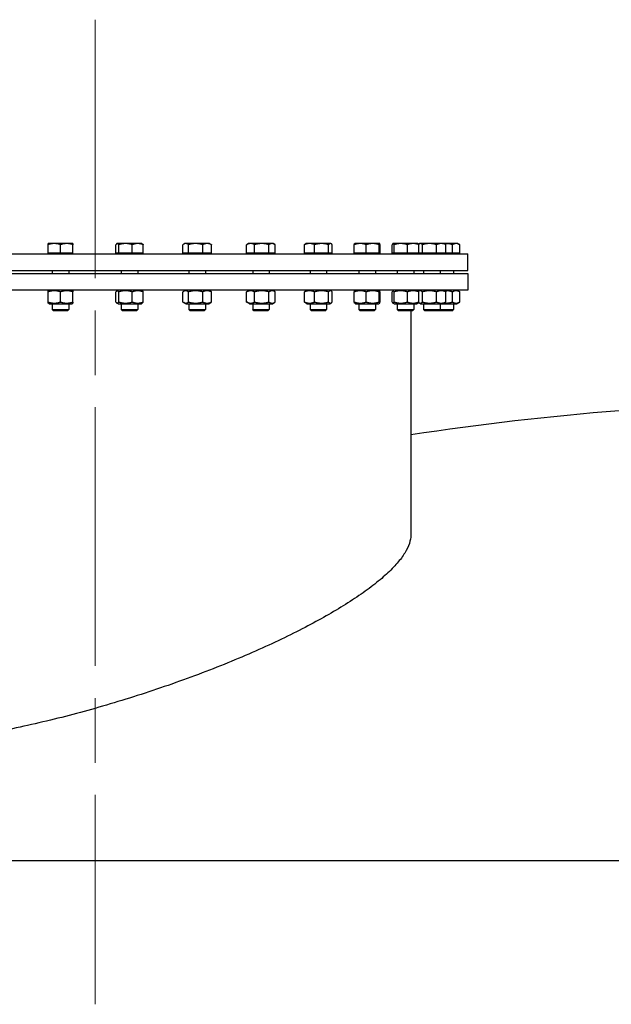
# Model space of a CAD drawing. Units: millimetres. Extents: x 0 to 42000, y -6777 to 89100.
# Drawn here: x 16050 to 16621, y 25888 to 26838 of the extents above; entities that cross this region are included whole.
import ezdxf

# ---------------------------------------------------------------- set-up
doc = ezdxf.new("R2010")
doc.units = ezdxf.units.MM
doc.header["$LTSCALE"] = 100
doc.linetypes.add('CHAIN', pattern=[0.3543, 0.2362, -0.0295, 0.0591, -0.0295])
doc.layers.add('Mittellinie (ISO)', color=7, linetype='Continuous', lineweight=5)
doc.layers.add('Sichtbar (ISO)', color=7, linetype='Continuous', lineweight=25)

msp = doc.modelspace()

# ---------------------------------------------------------------- linework, layer by layer
at = {"layer": 'Mittellinie (ISO)', "linetype": 'CHAIN', "ltscale": 10.556371}
msp.add_line((16122.36, 26837.86), (16122.36, 25887.86), dxfattribs=at)
at = {"layer": 'Sichtbar (ISO)'}
for p, q in [((16083.04, 26621.86), (16077.04, 26621.86)), ((16077.04, 26612.66), (16077.04, 26620.79)), ((16095.04, 26621.86), (16083.04, 26621.86)), ((16089.04, 26612.66), (16089.04, 26620.79)), ((16101.04, 26621.86), (16095.04, 26621.86)), ((16101.04, 26612.66), (16101.04, 26620.79)), ((16142.57, 26612.66), (16142.57, 26620.79)), ((16143.69, 26621.86), (16143.45, 26621.72)), ((16143.92, 26621.86), (16143.69, 26621.86)), ((16151.83, 26621.86), (16143.92, 26621.86)), ((16145.27, 26612.66), (16145.27, 26620.79)), ((16163.6, 26621.86), (16151.83, 26621.86)), ((16158.39, 26612.66), (16158.39, 26620.79)), ((16167.69, 26621.86), (16163.6, 26621.86)), ((16167.69, 26621.86), (16167.92, 26621.72)), ((16168.81, 26612.66), (16168.81, 26620.79)), ((16207.32, 26612.66), (16207.32, 26620.79)), ((16209.06, 26621.86), (16208.07, 26621.29)), ((16209.97, 26621.86), (16209.06, 26621.86)), ((16219.49, 26621.86), (16209.97, 26621.86)), ((16212.63, 26612.66), (16212.63, 26620.79)), ((16230.58, 26621.86), (16219.49, 26621.86)), ((16226.36, 26612.66), (16226.36, 26620.79)), ((16233.06, 26621.86), (16230.58, 26621.86)), ((16233.06, 26621.86), (16234.05, 26621.29)), ((16234.8, 26612.66), (16234.8, 26620.79)), ((16268.81, 26612.66), (16268.81, 26620.79)), ((16270.64, 26621.86), (16269.26, 26621.06)), ((16272.66, 26621.86), (16270.64, 26621.86)), ((16283.42, 26621.86), (16272.66, 26621.86)), ((16276.51, 26612.66), (16276.51, 26620.79)), ((16293.4, 26621.86), (16283.42, 26621.86)), ((16290.34, 26612.66), (16290.34, 26620.79)), ((16294.64, 26621.86), (16293.4, 26621.86)), ((16294.64, 26621.86), (16296.02, 26621.06)), ((16296.47, 26612.66), (16296.47, 26620.79)), ((16324.67, 26612.66), (16324.67, 26620.79)), ((16326.06, 26621.86), (16325.63, 26621.62)), ((16329.57, 26621.86), (16326.06, 26621.86)), ((16341.16, 26621.86), (16329.57, 26621.86)), ((16334.47, 26612.66), (16334.47, 26620.79)), ((16349.65, 26621.86), (16341.16, 26621.86)), ((16347.86, 26612.66), (16347.86, 26620.79)), ((16350.06, 26621.86), (16349.65, 26621.86)), ((16350.06, 26621.86), (16350.48, 26621.62)), ((16351.44, 26612.66), (16351.44, 26620.79)), ((16372.76, 26612.66), (16372.76, 26620.79)), ((16373.19, 26621.86), (16373.16, 26621.84)), ((16378.52, 26621.86), (16373.19, 26621.86)), ((16390.49, 26621.86), (16378.52, 26621.86)), ((16384.28, 26612.66), (16384.28, 26620.79)), ((16397.16, 26621.86), (16390.49, 26621.86)), ((16396.71, 26612.66), (16396.71, 26620.79)), ((16397.19, 26621.86), (16397.16, 26621.86)), ((16397.19, 26621.86), (16397.21, 26621.84)), ((16397.61, 26612.66), (16397.61, 26620.79)), ((16409.42, 26612.66), (16409.42, 26620.79)), ((16410.22, 26621.86), (16410.11, 26621.8)), ((16410.32, 26621.86), (16410.22, 26621.86)), ((16417.62, 26621.86), (16410.32, 26621.86)), ((16411.22, 26612.66), (16411.22, 26620.79)), ((16429.52, 26621.86), (16417.62, 26621.86)), ((16424.03, 26612.66), (16424.03, 26620.79)), ((16434.22, 26621.86), (16429.52, 26621.86)), ((16434.22, 26621.86), (16434.32, 26621.8)), ((16435.02, 26612.66), (16435.02, 26620.79)), ((16435.72, 26621.86), (16435.05, 26621.47)), ((16436.36, 26621.86), (16435.72, 26621.86)), ((16445.38, 26621.86), (16436.36, 26621.86)), ((16438.59, 26612.66), (16438.59, 26620.79)), ((16456.75, 26621.86), (16445.38, 26621.86)), ((16452.18, 26612.66), (16452.18, 26620.79)), ((16459.72, 26621.86), (16456.75, 26621.86)), ((16459.72, 26621.86), (16460.4, 26621.47)), ((16460.73, 26621.86), (16459.72, 26621.86)), ((16471.12, 26621.86), (16460.73, 26621.86)), ((16461.31, 26612.66), (16461.31, 26620.79)), ((16467.65, 26612.66), (16467.65, 26620.79)), ((16472.73, 26621.86), (16471.12, 26621.86)), ((16472.73, 26621.86), (16474.58, 26620.79)), ((16474.58, 26612.66), (16474.58, 26620.79)), ((15762.36, 26611.86), (16482.36, 26611.86)), ((16089.04, 26612.66), (16077.04, 26612.66)), ((16077.79, 26612.66), (16077.79, 26611.86)), ((16101.04, 26612.66), (16089.04, 26612.66)), ((16100.29, 26612.66), (16100.29, 26611.86)), ((16145.27, 26612.66), (16142.57, 26612.66)), ((16144.44, 26612.66), (16144.44, 26611.86)), ((16158.39, 26612.66), (16145.27, 26612.66)), ((16168.81, 26612.66), (16158.39, 26612.66)), ((16166.94, 26612.66), (16166.94, 26611.86)), ((16212.63, 26612.66), (16207.32, 26612.66)), ((16209.81, 26612.66), (16209.81, 26611.86)), ((16226.36, 26612.66), (16212.63, 26612.66)), ((16234.8, 26612.66), (16226.36, 26612.66)), ((16232.31, 26612.66), (16232.31, 26611.86)), ((16276.51, 26612.66), (16268.81, 26612.66)), ((16271.39, 26612.66), (16271.39, 26611.86)), ((16290.34, 26612.66), (16276.51, 26612.66)), ((16296.47, 26612.66), (16290.34, 26612.66)), ((16293.89, 26612.66), (16293.89, 26611.86)), ((16334.47, 26612.66), (16324.67, 26612.66)), ((16326.81, 26612.66), (16326.81, 26611.86)), ((16347.86, 26612.66), (16334.47, 26612.66)), ((16351.44, 26612.66), (16347.86, 26612.66)), ((16349.31, 26612.66), (16349.31, 26611.86)), ((16384.28, 26612.66), (16372.76, 26612.66)), ((16373.94, 26612.66), (16373.94, 26611.86)), ((16396.71, 26612.66), (16384.28, 26612.66)), ((16396.44, 26612.66), (16396.44, 26611.86)), ((16397.61, 26612.66), (16396.71, 26612.66)), ((16411.22, 26612.66), (16409.42, 26612.66)), ((16410.97, 26612.66), (16410.97, 26611.86)), ((16424.03, 26612.66), (16411.22, 26612.66)), ((16435.02, 26612.66), (16424.03, 26612.66)), ((16433.47, 26612.66), (16433.47, 26611.86)), ((16438.59, 26612.66), (16435.02, 26612.66)), ((16436.47, 26612.66), (16436.47, 26611.86)), ((16452.18, 26612.66), (16438.59, 26612.66)), ((16461.31, 26612.66), (16452.18, 26612.66)), ((16458.97, 26612.66), (16458.97, 26611.86)), ((16467.65, 26612.66), (16461.31, 26612.66)), ((16474.58, 26612.66), (16467.65, 26612.66)), ((16471.98, 26612.66), (16471.98, 26611.86)), ((16482.36, 26595.86), (16482.36, 26611.86)), ((15762.36, 26595.86), (16482.36, 26595.86)), ((15762.36, 26592.86), (16482.36, 26592.86)), ((16081.04, 26595.86), (16081.04, 26592.86)), ((16097.04, 26595.86), (16097.04, 26592.86)), ((16147.69, 26595.86), (16147.69, 26592.86)), ((16163.69, 26595.86), (16163.69, 26592.86)), ((16213.06, 26595.86), (16213.06, 26592.86)), ((16229.06, 26595.86), (16229.06, 26592.86)), ((16274.64, 26595.86), (16274.64, 26592.86)), ((16290.64, 26595.86), (16290.64, 26592.86)), ((16330.06, 26595.86), (16330.06, 26592.86)), ((16346.06, 26595.86), (16346.06, 26592.86)), ((16377.19, 26595.86), (16377.19, 26592.86)), ((16393.19, 26595.86), (16393.19, 26592.86)), ((16414.22, 26595.86), (16414.22, 26592.86)), ((16430.22, 26595.86), (16430.22, 26592.86)), ((16439.72, 26595.86), (16439.72, 26592.86)), ((16455.72, 26595.86), (16455.72, 26592.86)), ((16468.73, 26595.86), (16468.73, 26592.86)), ((16482.36, 26592.86), (16482.36, 26576.86)), ((16482.36, 26576.86), (15762.36, 26576.86)), ((16077.94, 26576.86), (16077.04, 26576.34)), ((16077.04, 26565.45), (16077.04, 26575.27)), ((16089.04, 26565.45), (16089.04, 26575.27)), ((16100.14, 26576.86), (16101.04, 26576.34)), ((16101.04, 26565.45), (16101.04, 26575.27)), ((16142.57, 26565.45), (16142.57, 26575.27)), ((16144.59, 26576.86), (16143.45, 26576.2)), ((16145.27, 26565.45), (16145.27, 26575.27)), ((16158.39, 26565.45), (16158.39, 26575.27)), ((16166.79, 26576.86), (16167.92, 26576.2)), ((16168.81, 26565.45), (16168.81, 26575.27)), ((16207.32, 26565.45), (16207.32, 26575.27)), ((16209.96, 26576.86), (16208.07, 26575.77)), ((16212.63, 26565.45), (16212.63, 26575.27)), ((16226.36, 26565.45), (16226.36, 26575.27)), ((16232.16, 26576.86), (16234.05, 26575.77)), ((16234.8, 26565.45), (16234.8, 26575.27)), ((16268.81, 26565.45), (16268.81, 26575.27)), ((16271.54, 26576.86), (16269.26, 26575.54)), ((16276.51, 26565.45), (16276.51, 26575.27)), ((16290.34, 26565.45), (16290.34, 26575.27)), ((16293.74, 26576.86), (16296.02, 26575.54)), ((16296.47, 26565.45), (16296.47, 26575.27)), ((16324.67, 26565.45), (16324.67, 26575.27)), ((16326.96, 26576.86), (16325.63, 26576.1)), ((16334.47, 26565.45), (16334.47, 26575.27)), ((16347.86, 26565.45), (16347.86, 26575.27)), ((16349.16, 26576.86), (16350.48, 26576.1)), ((16351.44, 26565.45), (16351.44, 26575.27)), ((16372.76, 26565.45), (16372.76, 26575.27)), ((16374.09, 26576.86), (16373.16, 26576.33)), ((16384.28, 26565.45), (16384.28, 26575.27)), ((16396.29, 26576.86), (16397.21, 26576.33)), ((16396.71, 26565.45), (16396.71, 26575.27)), ((16397.61, 26565.45), (16397.61, 26575.27)), ((16409.42, 26565.45), (16409.42, 26575.27)), ((16411.12, 26576.86), (16410.11, 26576.28)), ((16411.22, 26565.45), (16411.22, 26575.27)), ((16424.03, 26565.45), (16424.03, 26575.27)), ((16433.32, 26576.86), (16434.32, 26576.28)), ((16435.02, 26565.45), (16435.02, 26575.27)), ((16436.62, 26576.86), (16435.05, 26575.95)), ((16438.59, 26565.45), (16438.59, 26575.27)), ((16452.18, 26565.45), (16452.18, 26575.27)), ((16458.82, 26576.86), (16460.4, 26575.95)), ((16461.31, 26565.45), (16461.31, 26575.27)), ((16467.65, 26565.45), (16467.65, 26575.27)), ((16471.83, 26576.86), (16474.58, 26575.27)), ((16474.58, 26565.45), (16474.58, 26575.27)), ((16077.94, 26563.86), (16077.04, 26564.38)), ((16077.94, 26563.86), (16100.14, 26563.86)), ((16081.04, 26563.86), (16081.04, 26558.09)), ((16097.04, 26563.86), (16097.04, 26558.09)), ((16100.14, 26563.86), (16101.04, 26564.38)), ((16144.59, 26563.86), (16143.45, 26564.51)), ((16144.59, 26563.86), (16166.79, 26563.86)), ((16147.69, 26563.86), (16147.69, 26558.09)), ((16163.69, 26563.86), (16163.69, 26558.09)), ((16166.79, 26563.86), (16167.92, 26564.51)), ((16209.96, 26563.86), (16208.07, 26564.95)), ((16209.96, 26563.86), (16232.16, 26563.86)), ((16213.06, 26563.86), (16213.06, 26558.09)), ((16229.06, 26563.86), (16229.06, 26558.09)), ((16232.16, 26563.86), (16234.05, 26564.95)), ((16271.54, 26563.86), (16269.26, 26565.18)), ((16271.54, 26563.86), (16293.74, 26563.86)), ((16274.64, 26563.86), (16274.64, 26558.09)), ((16290.64, 26563.86), (16290.64, 26558.09)), ((16293.74, 26563.86), (16296.02, 26565.18)), ((16326.96, 26563.86), (16325.63, 26564.62)), ((16326.96, 26563.86), (16349.16, 26563.86)), ((16330.06, 26563.86), (16330.06, 26558.09)), ((16346.06, 26563.86), (16346.06, 26558.09)), ((16349.16, 26563.86), (16350.48, 26564.62)), ((16374.09, 26563.86), (16373.16, 26564.39)), ((16374.09, 26563.86), (16396.29, 26563.86)), ((16377.19, 26563.86), (16377.19, 26558.09)), ((16393.19, 26563.86), (16393.19, 26558.09)), ((16396.29, 26563.86), (16397.21, 26564.39)), ((16411.12, 26563.86), (16410.11, 26564.44)), ((16411.12, 26563.86), (16433.32, 26563.86)), ((16414.22, 26563.86), (16414.22, 26558.09)), ((16430.22, 26563.86), (16430.22, 26558.09)), ((16433.32, 26563.86), (16434.32, 26564.44)), ((16436.62, 26563.86), (16435.05, 26564.77)), ((16436.62, 26563.86), (16458.82, 26563.86)), ((16439.72, 26563.86), (16439.72, 26558.09)), ((16455.72, 26563.86), (16455.72, 26558.09)), ((16458.82, 26563.86), (16460.4, 26564.77)), ((16458.82, 26563.86), (16471.83, 26563.86)), ((16468.73, 26563.86), (16468.73, 26558.09)), ((16471.83, 26563.86), (16474.58, 26565.45)), ((16081.04, 26558.09), (16097.04, 26558.09)), ((16082.26, 26556.86), (16081.04, 26558.09)), ((16095.81, 26556.86), (16082.26, 26556.86)), ((16095.81, 26556.86), (16097.04, 26558.09)), ((16147.69, 26558.09), (16163.69, 26558.09)), ((16148.92, 26556.86), (16147.69, 26558.09)), ((16162.46, 26556.86), (16148.92, 26556.86)), ((16162.46, 26556.86), (16163.69, 26558.09)), ((16213.06, 26558.09), (16229.06, 26558.09)), ((16214.29, 26556.86), (16213.06, 26558.09)), ((16227.83, 26556.86), (16214.29, 26556.86)), ((16227.83, 26556.86), (16229.06, 26558.09)), ((16274.64, 26558.09), (16290.64, 26558.09)), ((16275.87, 26556.86), (16274.64, 26558.09)), ((16289.41, 26556.86), (16275.87, 26556.86)), ((16289.41, 26556.86), (16290.64, 26558.09)), ((16330.06, 26558.09), (16346.06, 26558.09)), ((16331.28, 26556.86), (16330.06, 26558.09)), ((16344.83, 26556.86), (16331.28, 26556.86)), ((16344.83, 26556.86), (16346.06, 26558.09)), ((16377.19, 26558.09), (16393.19, 26558.09)), ((16378.41, 26556.86), (16377.19, 26558.09)), ((16391.96, 26556.86), (16378.41, 26556.86)), ((16391.96, 26556.86), (16393.19, 26558.09)), ((16414.22, 26558.09), (16430.22, 26558.09)), ((16415.44, 26556.86), (16414.22, 26558.09)), ((16428.99, 26556.86), (16415.44, 26556.86)), ((16427.36, 26556.86), (16427.36, 26340.69)), ((16428.99, 26556.86), (16430.22, 26558.09)), ((16439.72, 26558.09), (16455.72, 26558.09)), ((16440.95, 26556.86), (16439.72, 26558.09)), ((16454.5, 26556.86), (16440.95, 26556.86)), ((16454.5, 26556.86), (16455.72, 26558.09)), ((16467.5, 26556.86), (16454.5, 26556.86)), ((16455.72, 26558.09), (16468.73, 26558.09)), ((16467.5, 26556.86), (16468.73, 26558.09)), ((15519.73, 26026.47), (18320.29, 26026.47))]:
    msp.add_line(p, q, dxfattribs=at)
msp.add_arc((16861.29, 23562.86), 2907, 90.59425, 98.5846, dxfattribs=at)
for points, weights in [([(16077.04, 26620.79), (16077.04, 26621.86), (16077.04, 26621.86)], [1, 1.0379548493, 1]), ([(16083.04, 26621.86), (16080.25, 26621.86), (16077.04, 26620.79)], [1, 1.0379548493, 1]), ([(16089.04, 26620.79), (16085.82, 26621.86), (16083.04, 26621.86)], [1, 1.0379548493, 1]), ([(16095.04, 26621.86), (16092.25, 26621.86), (16089.04, 26620.79)], [1, 1.0379548493, 1]), ([(16101.04, 26620.79), (16097.82, 26621.86), (16095.04, 26621.86)], [1, 1.0379548493, 1]), ([(16101.04, 26621.86), (16101.04, 26621.86), (16101.04, 26620.79)], [1, 1.0379548493, 1]), ([(16143.92, 26621.86), (16143.29, 26621.86), (16142.57, 26620.79)], [1, 1.0379548493, 1]), ([(16145.27, 26620.79), (16144.55, 26621.86), (16143.92, 26621.86)], [1, 1.0379548493, 1]), ([(16151.83, 26621.86), (16148.79, 26621.86), (16145.27, 26620.79)], [1, 1.0379548493, 1]), ([(16158.39, 26620.79), (16154.88, 26621.86), (16151.83, 26621.86)], [1, 1.0379548493, 1]), ([(16163.6, 26621.86), (16161.18, 26621.86), (16158.39, 26620.79)], [1, 1.0379548493, 1]), ([(16168.81, 26620.79), (16166.02, 26621.86), (16163.6, 26621.86)], [1, 1.0379548493, 1]), ([(16167.92, 26621.72), (16168.34, 26621.48), (16168.81, 26620.79)], [1.01746737806, 1.02433062887, 1]), ([(16209.97, 26621.86), (16208.74, 26621.86), (16207.32, 26620.79)], [1, 1.0379548493, 1]), ([(16212.63, 26620.79), (16211.2, 26621.86), (16209.97, 26621.86)], [1, 1.0379548493, 1]), ([(16219.49, 26621.86), (16216.31, 26621.86), (16212.63, 26620.79)], [1, 1.0379548493, 1]), ([(16226.36, 26620.79), (16222.68, 26621.86), (16219.49, 26621.86)], [1, 1.0379548493, 1]), ([(16230.58, 26621.86), (16228.62, 26621.86), (16226.36, 26620.79)], [1, 1.0379548493, 1]), ([(16234.8, 26620.79), (16232.54, 26621.86), (16230.58, 26621.86)], [1, 1.0379548493, 1]), ([(16234.05, 26621.29), (16234.41, 26621.08), (16234.8, 26620.79)], [1.01477953359, 1.01005189042, 1]), ([(16272.66, 26621.86), (16270.87, 26621.86), (16268.81, 26620.79)], [1, 1.0379548493, 1]), ([(16268.81, 26620.79), (16269.04, 26620.94), (16269.26, 26621.06)], [1, 1.00508876131, 1.00881298069]), ([(16276.51, 26620.79), (16274.45, 26621.86), (16272.66, 26621.86)], [1, 1.0379548493, 1]), ([(16283.42, 26621.86), (16280.21, 26621.86), (16276.51, 26620.79)], [1, 1.0379548493, 1]), ([(16290.34, 26620.79), (16286.63, 26621.86), (16283.42, 26621.86)], [1, 1.0379548493, 1]), ([(16293.4, 26621.86), (16291.98, 26621.86), (16290.34, 26620.79)], [1, 1.0379548493, 1]), ([(16296.47, 26620.79), (16294.82, 26621.86), (16293.4, 26621.86)], [1, 1.0379548493, 1]), ([(16329.57, 26621.86), (16327.3, 26621.86), (16324.67, 26620.79)], [1, 1.0379548493, 1]), ([(16324.67, 26620.79), (16325.18, 26621.35), (16325.63, 26621.62)], [1, 1.01965956375, 1.01895290532]), ([(16334.47, 26620.79), (16331.85, 26621.86), (16329.57, 26621.86)], [1, 1.0379548493, 1]), ([(16341.16, 26621.86), (16338.06, 26621.86), (16334.47, 26620.79)], [1, 1.0379548493, 1]), ([(16347.86, 26620.79), (16344.27, 26621.86), (16341.16, 26621.86)], [1, 1.0379548493, 1]), ([(16349.65, 26621.86), (16348.82, 26621.86), (16347.86, 26620.79)], [1, 1.0379548493, 1]), ([(16351.44, 26620.79), (16350.48, 26621.86), (16349.65, 26621.86)], [1, 1.0379548493, 1]), ([(16378.52, 26621.86), (16375.85, 26621.86), (16372.76, 26620.79)], [1, 1.0379548493, 1]), ([(16372.76, 26620.79), (16372.97, 26621.74), (16373.16, 26621.84)], [1, 1.03346724404, 1.00791402328]), ([(16384.28, 26620.79), (16381.19, 26621.86), (16378.52, 26621.86)], [1, 1.0379548493, 1]), ([(16390.49, 26621.86), (16387.61, 26621.86), (16384.28, 26620.79)], [1, 1.0379548493, 1]), ([(16396.71, 26620.79), (16393.38, 26621.86), (16390.49, 26621.86)], [1, 1.0379548493, 1]), ([(16397.16, 26621.86), (16396.95, 26621.86), (16396.71, 26620.79)], [1, 1.0379548493, 1]), ([(16397.61, 26620.79), (16397.37, 26621.86), (16397.16, 26621.86)], [1, 1.0379548493, 1]), ([(16410.32, 26621.86), (16409.9, 26621.86), (16409.42, 26620.79)], [1, 1.0379548493, 1]), ([(16411.22, 26620.79), (16410.74, 26621.86), (16410.32, 26621.86)], [1, 1.0379548493, 1]), ([(16417.62, 26621.86), (16414.65, 26621.86), (16411.22, 26620.79)], [1, 1.0379548493, 1]), ([(16424.03, 26620.79), (16420.6, 26621.86), (16417.62, 26621.86)], [1, 1.0379548493, 1]), ([(16429.52, 26621.86), (16426.97, 26621.86), (16424.03, 26620.79)], [1, 1.0379548493, 1]), ([(16435.02, 26620.79), (16432.07, 26621.86), (16429.52, 26621.86)], [1, 1.0379548493, 1]), ([(16434.32, 26621.8), (16434.65, 26621.61), (16435.02, 26620.79)], [1.01375847525, 1.02892942038, 1]), ([(16436.36, 26621.86), (16435.59, 26621.86), (16434.76, 26621.29)], [1, 1.02789659781, 1.01478551499]), ([(16438.59, 26620.79), (16437.39, 26621.86), (16436.36, 26621.86)], [1, 1.0379548493, 1]), ([(16445.38, 26621.86), (16442.23, 26621.86), (16438.59, 26620.79)], [1, 1.0379548493, 1]), ([(16452.18, 26620.79), (16448.54, 26621.86), (16445.38, 26621.86)], [1, 1.0379548493, 1]), ([(16456.75, 26621.86), (16454.63, 26621.86), (16452.18, 26620.79)], [1, 1.0379548493, 1]), ([(16461.31, 26620.79), (16458.87, 26621.86), (16456.75, 26621.86)], [1, 1.0379548493, 1]), ([(16460.73, 26621.86), (16460.25, 26621.86), (16459.76, 26621.84)], [1, 1.00550513635, 1.00941329488]), ([(16460.4, 26621.47), (16460.83, 26621.22), (16461.31, 26620.79)], [1.01810318657, 1.01490424563, 1]), ([(16467.65, 26620.79), (16463.94, 26621.86), (16460.73, 26621.86)], [1, 1.0379548493, 1]), ([(16471.12, 26621.86), (16469.51, 26621.86), (16467.65, 26620.79)], [1, 1.0379548493, 1]), ([(16474.58, 26620.79), (16472.73, 26621.86), (16471.12, 26621.86)], [1, 1.0379548493, 1]), ([(16077.04, 26575.27), (16077.04, 26576.34), (16077.04, 26576.34)], [1, 1.07735026919, 1.07735026919]), ([(16089.04, 26575.27), (16083.04, 26577.27), (16077.04, 26575.27)], [1, 1.15470053838, 1]), ([(16101.04, 26575.27), (16095.04, 26577.27), (16089.04, 26575.27)], [1, 1.15470053838, 1]), ([(16101.04, 26576.34), (16101.04, 26576.34), (16101.04, 26575.27)], [1.07735026919, 1.07735026919, 1]), ([(16145.27, 26575.27), (16143.92, 26577.27), (16142.57, 26575.27)], [1, 1.15470053838, 1]), ([(16158.39, 26575.27), (16151.83, 26577.27), (16145.27, 26575.27)], [1, 1.15470053838, 1]), ([(16168.81, 26575.27), (16163.6, 26577.27), (16158.39, 26575.27)], [1, 1.15470053838, 1]), ([(16167.92, 26576.2), (16168.34, 26575.96), (16168.81, 26575.27)], [1.066899372, 1.04891825007, 1]), ([(16212.63, 26575.27), (16209.97, 26577.27), (16207.32, 26575.27)], [1, 1.15470053838, 1]), ([(16226.36, 26575.27), (16219.49, 26577.27), (16212.63, 26575.27)], [1, 1.15470053838, 1]), ([(16234.8, 26575.27), (16230.58, 26577.27), (16226.36, 26575.27)], [1, 1.15470053838, 1]), ([(16234.05, 26575.77), (16234.41, 26575.56), (16234.8, 26575.27)], [1.03472368849, 1.01992921476, 1]), ([(16276.51, 26575.27), (16272.66, 26577.27), (16268.81, 26575.27)], [1, 1.15470053838, 1]), ([(16268.81, 26575.27), (16269.04, 26575.42), (16269.26, 26575.54)], [1, 1.0100406683, 1.01877797953]), ([(16290.34, 26575.27), (16283.42, 26577.27), (16276.51, 26575.27)], [1, 1.15470053838, 1]), ([(16296.47, 26575.27), (16293.4, 26577.27), (16290.34, 26575.27)], [1, 1.15470053838, 1]), ([(16334.47, 26575.27), (16329.57, 26577.27), (16324.67, 26575.27)], [1, 1.15470053838, 1]), ([(16324.67, 26575.27), (16325.18, 26575.83), (16325.63, 26576.1)], [1, 1.03934546673, 1.0586772248]), ([(16347.86, 26575.27), (16341.16, 26577.27), (16334.47, 26575.27)], [1, 1.15470053838, 1]), ([(16351.44, 26575.27), (16349.65, 26577.27), (16347.86, 26575.27)], [1, 1.15470053838, 1]), ([(16384.28, 26575.27), (16378.52, 26577.27), (16372.76, 26575.27)], [1, 1.15470053838, 1]), ([(16372.76, 26575.27), (16372.97, 26576.22), (16373.16, 26576.33)], [1, 1.06790002377, 1.07619568835]), ([(16396.71, 26575.27), (16390.49, 26577.27), (16384.28, 26575.27)], [1, 1.15470053838, 1]), ([(16397.61, 26575.27), (16397.16, 26577.27), (16396.71, 26575.27)], [1, 1.15470053838, 1]), ([(16411.22, 26575.27), (16410.32, 26577.27), (16409.42, 26575.27)], [1, 1.15470053838, 1]), ([(16424.03, 26575.27), (16417.62, 26577.27), (16411.22, 26575.27)], [1, 1.15470053838, 1]), ([(16435.02, 26575.27), (16429.52, 26577.27), (16424.03, 26575.27)], [1, 1.15470053838, 1]), ([(16434.32, 26576.28), (16434.65, 26576.09), (16435.02, 26575.27)], [1.07272203113, 1.05842950124, 1]), ([(16438.59, 26575.27), (16436.61, 26577.04), (16434.76, 26575.77)], [1, 1.13475858852, 1.03474259422]), ([(16452.18, 26575.27), (16445.38, 26577.27), (16438.59, 26575.27)], [1, 1.15470053838, 1]), ([(16461.31, 26575.27), (16456.75, 26577.27), (16452.18, 26575.27)], [1, 1.15470053838, 1]), ([(16467.65, 26575.27), (16463.43, 26576.49), (16459.76, 26576.32)], [1, 1.08893155573, 1.07561625844]), ([(16460.4, 26575.95), (16460.83, 26575.7), (16461.31, 26575.27)], [1.04798360707, 1.02968981158, 1]), ([(16474.58, 26575.27), (16471.12, 26577.27), (16467.65, 26575.27)], [1, 1.15470053838, 1]), ([(16077.04, 26565.45), (16083.04, 26563.45), (16089.04, 26565.45)], [1, 1.15470053838, 1]), ([(16077.04, 26564.38), (16077.04, 26564.38), (16077.04, 26565.45)], [1.07735026919, 1.07735026919, 1]), ([(16089.04, 26565.45), (16095.04, 26563.45), (16101.04, 26565.45)], [1, 1.15470053838, 1]), ([(16101.04, 26565.45), (16101.04, 26564.38), (16101.04, 26564.38)], [1, 1.07735026919, 1.07735026919]), ([(16142.57, 26565.45), (16143.92, 26563.45), (16145.27, 26565.45)], [1, 1.15470053838, 1]), ([(16145.27, 26565.45), (16151.83, 26563.45), (16158.39, 26565.45)], [1, 1.15470053838, 1]), ([(16158.39, 26565.45), (16163.6, 26563.45), (16168.81, 26565.45)], [1, 1.15470053838, 1]), ([(16168.81, 26565.45), (16168.34, 26564.75), (16167.92, 26564.51)], [1, 1.04891825007, 1.066899372]), ([(16207.32, 26565.45), (16209.97, 26563.45), (16212.63, 26565.45)], [1, 1.15470053838, 1]), ([(16212.63, 26565.45), (16219.49, 26563.45), (16226.36, 26565.45)], [1, 1.15470053838, 1]), ([(16226.36, 26565.45), (16230.58, 26563.45), (16234.8, 26565.45)], [1, 1.15470053838, 1]), ([(16234.8, 26565.45), (16234.41, 26565.16), (16234.05, 26564.95)], [1, 1.01992921476, 1.03472368849]), ([(16268.81, 26565.45), (16272.66, 26563.45), (16276.51, 26565.45)], [1, 1.15470053838, 1]), ([(16269.26, 26565.18), (16269.04, 26565.3), (16268.81, 26565.45)], [1.01877797953, 1.0100406683, 1]), ([(16276.51, 26565.45), (16283.42, 26563.45), (16290.34, 26565.45)], [1, 1.15470053838, 1]), ([(16290.34, 26565.45), (16293.4, 26563.45), (16296.47, 26565.45)], [1, 1.15470053838, 1]), ([(16324.67, 26565.45), (16329.57, 26563.45), (16334.47, 26565.45)], [1, 1.15470053838, 1]), ([(16325.63, 26564.62), (16325.18, 26564.89), (16324.67, 26565.45)], [1.0586772248, 1.03934546673, 1]), ([(16334.47, 26565.45), (16341.16, 26563.45), (16347.86, 26565.45)], [1, 1.15470053838, 1]), ([(16347.86, 26565.45), (16349.65, 26563.45), (16351.44, 26565.45)], [1, 1.15470053838, 1]), ([(16372.76, 26565.45), (16378.52, 26563.45), (16384.28, 26565.45)], [1, 1.15470053838, 1]), ([(16373.16, 26564.39), (16372.97, 26564.5), (16372.76, 26565.45)], [1.07619568835, 1.06790002377, 1]), ([(16384.28, 26565.45), (16390.49, 26563.45), (16396.71, 26565.45)], [1, 1.15470053838, 1]), ([(16396.71, 26565.45), (16397.16, 26563.45), (16397.61, 26565.45)], [1, 1.15470053838, 1]), ([(16409.42, 26565.45), (16410.32, 26563.45), (16411.22, 26565.45)], [1, 1.15470053838, 1]), ([(16411.22, 26565.45), (16417.62, 26563.45), (16424.03, 26565.45)], [1, 1.15470053838, 1]), ([(16424.03, 26565.45), (16429.52, 26563.45), (16435.02, 26565.45)], [1, 1.15470053838, 1]), ([(16435.02, 26565.45), (16434.65, 26564.63), (16434.32, 26564.44)], [1, 1.05842950124, 1.07272203113]), ([(16434.76, 26564.95), (16436.61, 26563.68), (16438.59, 26565.45)], [1.03474259422, 1.13475858852, 1]), ([(16438.59, 26565.45), (16445.38, 26563.45), (16452.18, 26565.45)], [1, 1.15470053838, 1]), ([(16452.18, 26565.45), (16456.75, 26563.45), (16461.31, 26565.45)], [1, 1.15470053838, 1]), ([(16459.76, 26564.4), (16463.43, 26564.23), (16467.65, 26565.45)], [1.07561625844, 1.08893155573, 1]), ([(16461.31, 26565.45), (16460.83, 26565.02), (16460.4, 26564.77)], [1, 1.02968981158, 1.04798360707]), ([(16467.65, 26565.45), (16471.12, 26563.45), (16474.58, 26565.45)], [1, 1.15470053838, 1])]:
    msp.add_rational_spline(points, weights, degree=2, dxfattribs=at)
msp.add_open_spline([(16427.36, 26340.69), (16427.36, 26338.09), (16426.89, 26335.33), (16424.96, 26329.52), (16423.49, 26326.47), (16419.56, 26320.11), (16417.09, 26316.8), (16411.17, 26309.99), (16407.72, 26306.48), (16399.9, 26299.32), (16395.53, 26295.67), (16385.95, 26288.28), (16380.75, 26284.53), (16369.63, 26277.03), (16363.72, 26273.27), (16351.34, 26265.8), (16344.87, 26262.09), (16331.53, 26254.77), (16324.4, 26251.02), (16309.36, 26243.46), (16301.45, 26239.63), (16284.93, 26231.98), (16276.33, 26228.15), (16258.56, 26220.55), (16249.4, 26216.78), (16230.65, 26209.36), (16221.05, 26205.72), (16201.59, 26198.61), (16191.73, 26195.15), (16171.88, 26188.46), (16161.91, 26185.24), (16142.03, 26179.08), (16132.13, 26176.15), (16113, 26170.74), (16103.43, 26168.15), (16084.11, 26163.18), (16074.35, 26160.8), (16054.81, 26156.31), (16045.04, 26154.2), (16025.67, 26150.32), (16016.08, 26148.54), (15997.24, 26145.37), (15987.99, 26143.96), (15970, 26141.55), (15961.25, 26140.55), (15944.41, 26138.95), (15936.31, 26138.35), (15920.9, 26137.57), (15913.58, 26137.38), (15899.81, 26137.38), (15893.15, 26137.57), (15880.47, 26138.35), (15874.45, 26138.95), (15863.19, 26140.55), (15857.95, 26141.55), (15848.37, 26143.96), (15844.02, 26145.37), (15836.3, 26148.54), (15832.92, 26150.32), (15827.16, 26154.2), (15824.77, 26156.31), (15821, 26160.8), (15819.62, 26163.18), (15817.8, 26168.15), (15817.36, 26170.74), (15817.36, 26173.39)], degree=3, knots=[46.623199, 46.623199, 46.623199, 46.623199, 49.653245, 49.653245, 52.683292, 52.683292, 55.713339, 55.713339, 58.743385, 58.743385, 61.773432, 61.773432, 64.803478, 64.803478, 67.833525, 67.833525, 70.863571, 70.863571, 73.909814, 73.909814, 76.956057, 76.956057, 80.0023, 80.0023, 83.048543, 83.048543, 86.094786, 86.094786, 89.141028, 89.141028, 92.187271, 92.187271, 95.233514, 95.233514, 98.153809, 98.153809, 101.074104, 101.074104, 103.994399, 103.994399, 106.914694, 106.914694, 109.834989, 109.834989, 112.755284, 112.755284, 115.675579, 115.675579, 118.595874, 118.595874, 121.516169, 121.516169, 124.436464, 124.436464, 127.356759, 127.356759, 130.277054, 130.277054, 133.197349, 133.197349, 136.117644, 136.117644, 139.037939, 139.037939, 141.958233, 141.958233, 141.958233, 141.958233], dxfattribs=at)

doc.saveas('drawing.dxf')
